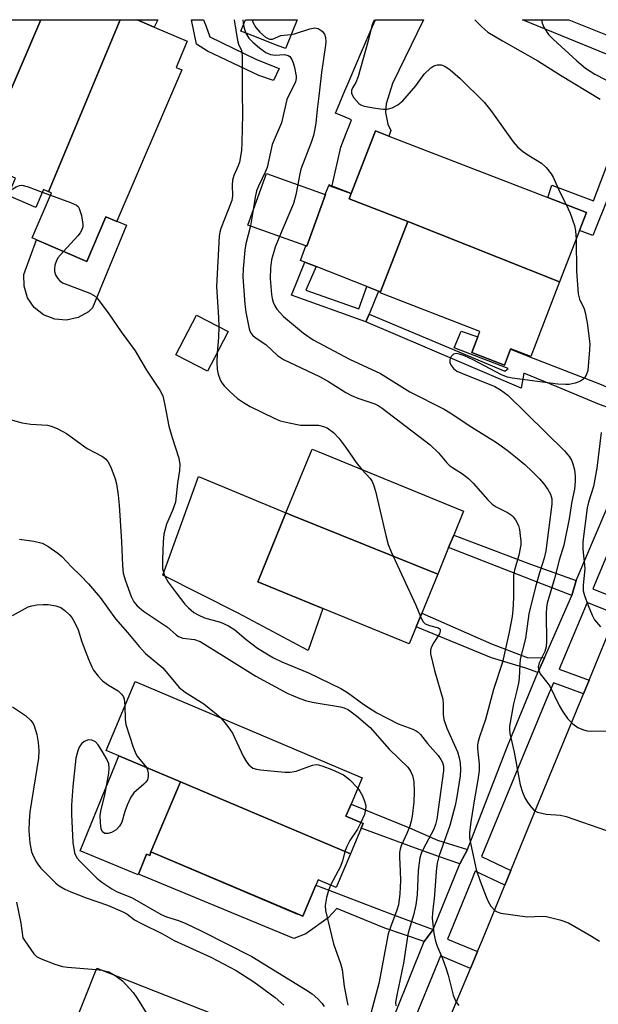
# Model space of a CAD drawing. Units: inches. Extents: x 1315758 to 1321758, y 481449 to 485450.
# Drawn here: x 1316548 to 1316676, y 485231 to 485450 of the extents above; entities that cross this region are included whole.
import ezdxf

# ---------------------------------------------------------------- set-up
doc = ezdxf.new("R2010")
doc.units = ezdxf.units.IN
doc.header["$MEASUREMENT"] = 0
for name, color, linetype in [('BLDG-Footprint', 5, 'Continuous'), ('CULTRL-Pad', 6, 'Continuous'), ('TRANS-Driveway', 251, 'Continuous'), ('TRANS-Non Street Sidewalk', 7, 'Continuous'), ('TRANS-Road', 130, 'Continuous'), ('TRANS-Street Sidewalk', 7, 'Continuous'), ('Undefined', 1, 'Continuous')]:
    doc.layers.add(name, color=color, linetype=linetype)

msp = doc.modelspace()

# ---------------------------------------------------------------- linework, layer by layer
at = {"layer": 'BLDG-Footprint'}
for points, elevation in [([(1316554.66, 485411.44), (1316553.55, 485411.92), (1316551.85, 485407.95), (1316545.74, 485410.57), (1316547.39, 485414.44), (1316539.4, 485417.87), (1316539.65, 485418.45), (1316553.01, 485449.56), (1316570.57, 485449.56)], 195.55), ([(1316554.66, 485411.44), (1316570.57, 485449.56), (1316574.33, 485449.56), (1316578.11, 485447.94), (1316585.44, 485444.79), (1316582.95, 485438.99), (1316584.24, 485438.44), (1316569.84, 485404.9), (1316569.81, 485404.82), (1316567.38, 485405.87), (1316563.14, 485396), (1316552.01, 485400.78), (1316551.04, 485401.19), (1316555.32, 485411.16)], 195.17), ([(1316667.91, 485391.44), (1316634.27, 485404.84), (1316621.31, 485409.85), (1316621.77, 485411.05), (1316627.14, 485424.93), (1316630.09, 485423.78), (1316665.3, 485410.16), (1316673.87, 485406.84), (1316672.32, 485402.84)], 188.75), ([(1316616.04, 485410.83), (1316611.93, 485399.36), (1316611.72, 485399.43), (1316598.88, 485404.04), (1316603, 485415.51), (1316616.01, 485410.84)], 190.41), ([(1316667.91, 485391.44), (1316661.52, 485374.94), (1316657.11, 485376.65), (1316657.07, 485376.53), (1316655.71, 485373.02), (1316648.45, 485375.83), (1316649.78, 485379.25), (1316650.25, 485380.47), (1316628.15, 485389.02), (1316628.24, 485389.26), (1316634.27, 485404.84)], 188.69), ([(1316591.44, 485374.59), (1316589.94, 485371.69), (1316587.79, 485372.8), (1316582.92, 485375.31), (1316587.47, 485384.1), (1316594.48, 485380.47)], 194.6), ([(1316640.93, 485326.68), (1316608.65, 485339.7), (1316607.29, 485340.25), (1316613.09, 485354.4), (1316614.56, 485353.8), (1316646.65, 485340.64), (1316644.47, 485335.33), (1316643.34, 485332.56)], 194.41), ([(1316640.93, 485326.68), (1316637.37, 485318.01), (1316636.14, 485315.01), (1316634.59, 485311.23), (1316615.48, 485319.07), (1316601.03, 485325), (1316606.19, 485337.57), (1316607.29, 485340.25), (1316608.65, 485339.7)], 194.9), ([(1316621.57, 485264.71), (1316583.93, 485280.64), (1316570.26, 485286.42), (1316567.44, 485287.61), (1316573.9, 485302.86), (1316624.21, 485281.57), (1316621.72, 485275.68), (1316620.59, 485273.01), (1316624.4, 485271.4), (1316623.97, 485270.39)], 220.94), ([(1316621.57, 485264.71), (1316618.41, 485257.24), (1316614.4, 485258.94), (1316613.89, 485257.75), (1316611, 485250.9), (1316609.85, 485251.39), (1316577.37, 485265.13), (1316583.93, 485280.64)], 220.94), ([(1316593.06, 485211.42), (1316559.64, 485224.88), (1316565.36, 485239.38), (1316598.54, 485226.28), (1316598.88, 485226.14), (1316598.49, 485225.15)], 207.2)]:
    msp.add_lwpolyline(points, close=True, dxfattribs=dict(at, elevation=elevation))
at = {"layer": 'CULTRL-Pad'}
for points in [[(1316634.27, 485404.84), (1316628.24, 485389.26), (1316627.82, 485389.43), (1316625.19, 485390.46), (1316613.96, 485394.86), (1316611.46, 485395.84), (1316610.51, 485396.22), (1316611.72, 485399.43), (1316611.93, 485399.36), (1316616.04, 485410.83), (1316616.01, 485410.84), (1316616.76, 485412.83), (1316621.77, 485411.05), (1316621.31, 485409.85)], [(1316567.38, 485405.87), (1316569.81, 485404.82), (1316569.84, 485404.9), (1316571.94, 485404.05), (1316564.44, 485385.67), (1316563.55, 485384.85), (1316561.26, 485383.54), (1316558.68, 485382.96), (1316556.05, 485383.17), (1316553.6, 485384.13), (1316551.54, 485385.78), (1316550.05, 485387.95), (1316549.26, 485390.47), (1316549.25, 485393.11), (1316552.01, 485400.78), (1316563.14, 485396)], [(1316615.48, 485319.07), (1316612.24, 485309.74), (1316596.69, 485318.01), (1316579.98, 485326.45), (1316587.92, 485348.29), (1316607.29, 485340.25), (1316606.19, 485337.57), (1316601.03, 485324.99)], [(1316577.37, 485265.13), (1316577.12, 485264.3), (1316576.4, 485264.59), (1316574.6, 485260.16), (1316574.56, 485260.08), (1316561.66, 485265.35), (1316569.52, 485284.6), (1316570.26, 485286.42), (1316583.93, 485280.63)]]:
    msp.add_lwpolyline(points, close=True, dxfattribs=at)
at = {"layer": 'TRANS-Driveway'}
for points in [[(1316553.01, 485449.56), (1316539.65, 485418.45), (1316531.09, 485421.71), (1316536.18, 485436.36), (1316536.37, 485437.57), (1316541.27, 485449.56)], [(1316607.41, 485443.71), (1316607.18, 485443.15), (1316604.61, 485444.16), (1316601.11, 485445.53), (1316598.46, 485446.57), (1316597.31, 485447.02), (1316597.99, 485448.68), (1316598.13, 485449.03), (1316598.35, 485449.56), (1316609.8, 485449.56)], [(1316630.55, 485424.97), (1316630.09, 485423.78), (1316627.14, 485424.93), (1316621.77, 485411.05), (1316616.8, 485412.95), (1316617.5, 485412.84), (1316619.46, 485421.29), (1316620.59, 485424.16), (1316621.53, 485426.56), (1316621.85, 485427.38), (1316619.91, 485428.18), (1316618.24, 485428.87), (1316619.07, 485430.8), (1316619.92, 485432.77), (1316621.54, 485436.55), (1316624.06, 485442.43), (1316626.48, 485448.06), (1316626.75, 485448.69), (1316627.14, 485449.56), (1316637.74, 485449.56), (1316630.89, 485435.41), (1316629.53, 485430.94), (1316629.36, 485428.96), (1316629.89, 485426.41)]]:
    msp.add_lwpolyline(points, close=True, dxfattribs=at)
at = {"layer": 'TRANS-Non Street Sidewalk'}
for points in [[(1316689.8, 485437.36), (1316685.4, 485426.9), (1316675.3, 485401.7), (1316672.32, 485402.84), (1316673.87, 485406.84), (1316665.3, 485410.16), (1316666.22, 485412.9), (1316675.45, 485409.41), (1316682.27, 485427.51), (1316686.79, 485438.42)], [(1316625.71, 485384.3), (1316625.01, 485382.57), (1316608.5, 485388.53), (1316611.46, 485395.84), (1316613.96, 485394.86), (1316611.71, 485389.61), (1316623.45, 485385.47), (1316625.19, 485390.46), (1316627.82, 485389.43)], [(1316688.3, 485364.13), (1316686.56, 485360.43), (1316682.36, 485362.29), (1316676.79, 485364.25), (1316667.36, 485368.17), (1316660, 485371.23), (1316659.41, 485367.87), (1316625.01, 485382.57), (1316625.71, 485384.3), (1316655.76, 485371.68), (1316656.51, 485372.29), (1316644.56, 485376.85), (1316646.1, 485380.56), (1316649.77, 485379.25), (1316648.45, 485375.83), (1316655.71, 485373.02), (1316657.07, 485376.53), (1316660.7, 485375.07), (1316677.14, 485368.7), (1316686.14, 485364.71)], [(1316671.58, 485325.29), (1316670.66, 485321.97), (1316661.84, 485325.35), (1316643.34, 485332.56), (1316644.47, 485335.33), (1316661.44, 485328.91)], [(1316664.58, 485308.11), (1316663.11, 485304.91), (1316660.45, 485305.86), (1316652.86, 485308.13), (1316636.14, 485315.01), (1316637.37, 485318.01), (1316652.81, 485311.23), (1316660.73, 485308.23)], [(1316647.54, 485265.67), (1316645.81, 485262.48), (1316641.34, 485264.04), (1316635.98, 485265.99), (1316623.97, 485270.39), (1316624.4, 485271.4), (1316620.59, 485273.01), (1316621.72, 485275.68), (1316634.65, 485270.45), (1316640.9, 485267.71)], [(1316639.91, 485247.9), (1316637.91, 485245.29), (1316629.23, 485248.26), (1316618.55, 485252.56), (1316616.66, 485250.54), (1316611.73, 485246.94), (1316609.05, 485245.91), (1316574.6, 485260.16), (1316576.4, 485264.59), (1316577.12, 485264.3), (1316577.37, 485265.13), (1316609.83, 485251.33), (1316609.85, 485251.39), (1316611, 485250.9), (1316613.89, 485257.75), (1316617.05, 485256.55), (1316630.88, 485251.24)]]:
    msp.add_lwpolyline(points, close=True, dxfattribs=at)
for points in [[(1316578.91, 485449.56, 0), (1316578.11, 485447.94, 0), (1316574.33, 485449.56, 0)], [(1316605.8, 485438.74, 0), (1316604.5, 485436.1, 0), (1316601.29, 485437.21, 0), (1316589.89, 485442.6, 0), (1316587.47, 485444.15, 0), (1316586.36, 485449.56, 0), (1316589, 485449.56, 0), (1316589.61, 485448.04, 0), (1316590.45, 485445.73, 0), (1316600.79, 485440.73, 0)]]:
    msp.add_polyline3d(points, close=True, dxfattribs=at)
at = {"layer": 'TRANS-Road'}
msp.add_lwpolyline([(1316637.44, 485213.86), (1316648.17, 485239.32), (1316649.73, 485243.02), (1316650.83, 485245.63), (1316655.79, 485257.74), (1316657.14, 485261.04), (1316662.39, 485273.88), (1316673.21, 485300.15), (1316674.45, 485303.17), (1316680.47, 485317.8)], dxfattribs=at)
at = {"layer": 'TRANS-Street Sidewalk'}
for points in [[(1316686.79, 485438.42, 0), (1316659.72, 485449.55, 0), (1316669.98, 485449.55, 0), (1316687.31, 485442.6, 0)], [(1316628.57, 485221.95, 0), (1316637.91, 485245.29, 0), (1316639.91, 485247.9, 0), (1316645.81, 485262.48, 0), (1316647.54, 485265.67, 0), (1316656.39, 485288.58, 0), (1316663.11, 485304.91, 0), (1316664.58, 485308.11, 0), (1316670.66, 485321.97, 0), (1316671.58, 485325.29, 0), (1316686.56, 485360.43, 0)], [(1316688.94, 485356.08, 0), (1316675.28, 485323.45, 0), (1316681.74, 485320.87, 0)], [(1316680.47, 485317.8, 0), (1316674, 485320.38, 0), (1316667.82, 485305.62, 0), (1316674.45, 485303.17, 0), (1316673.21, 485300.15, 0), (1316666.55, 485302.61, 0), (1316664.98, 485298.84, 0), (1316650.61, 485264.12, 0), (1316657.14, 485261.04, 0), (1316655.79, 485257.74, 0), (1316649.25, 485260.83, 0), (1316648.25, 485258.43, 0), (1316643.06, 485245.78, 0), (1316649.73, 485243.02, 0), (1316648.17, 485239.32, 0), (1316641.53, 485242.07, 0), (1316634.82, 485225.72, 0)]]:
    msp.add_polyline3d(points, dxfattribs=at)
at = {"layer": 'Undefined'}
for p, q in [((1316553.31, 485411.36, 196), (1316555.12, 485410.69, 196)), ((1316599.95, 485407, 192), (1316599.41, 485403.85, 192)), ((1316565.22, 485239.04, 206), (1316566.6, 485238.89, 206))]:
    msp.add_line(p, q, dxfattribs=at)
for points, elevation in [([(1316595.83, 485449.56), (1316596.57, 485444.94), (1316596.8, 485444.15), (1316597.44, 485442.73), (1316597.62, 485441.63), (1316597.6, 485433.42), (1316597.67, 485428.53), (1316597.55, 485422.31), (1316597.41, 485420.56), (1316596.97, 485417.98), (1316596.72, 485417.15), (1316595.77, 485415), (1316595.45, 485414.01), (1316595.37, 485412.91), (1316595.46, 485410.56), (1316595.31, 485409.51), (1316592.89, 485403.32), (1316592.62, 485402.48), (1316592.46, 485401.61), (1316591.94, 485390.4), (1316592.37, 485383.57), (1316592.43, 485381.53)], 194), ([(1316597.71, 485449.56), (1316597.78, 485448.82), (1316598.02, 485447.67), (1316598.41, 485446.56), (1316599.1, 485445.5), (1316599.92, 485444.62), (1316601.46, 485443.35), (1316602.86, 485442.31), (1316603.86, 485441.85), (1316604.89, 485441.68), (1316606.95, 485441.86), (1316607.78, 485441.65), (1316608.13, 485441.38), (1316608.56, 485440.77), (1316608.87, 485440.03), (1316609.17, 485438.96), (1316609.53, 485437.04), (1316609.53, 485436.52), (1316609.39, 485435.78), (1316609.06, 485434.97), (1316607.9, 485432.87), (1316607.49, 485431.87), (1316606.27, 485426.71), (1316604.23, 485421.88), (1316603.13, 485416.79), (1316602.7, 485415.74), (1316601.19, 485412.68), (1316600.77, 485411.62), (1316600.46, 485410.22), (1316599.95, 485407)], 192), ([(1316599.79, 485449.56), (1316599.97, 485448.99), (1316600.64, 485447.81), (1316601.47, 485446.78), (1316602.73, 485445.72), (1316603.64, 485445.26), (1316604.28, 485445.27), (1316605.64, 485445.87), (1316606.18, 485446.03), (1316608.36, 485446.26), (1316609.2, 485446.43), (1316612.57, 485447.57), (1316613.67, 485447.78), (1316614.43, 485447.61), (1316615.33, 485446.99), (1316615.83, 485446.36), (1316616.06, 485445.59), (1316616.12, 485444.75), (1316616.06, 485443.93), (1316615.15, 485437.84), (1316614.59, 485432.61), (1316614.18, 485429.67), (1316613.92, 485426.66), (1316613.65, 485424.97), (1316613.39, 485423.88), (1316612.86, 485422.31), (1316610.62, 485416.4), (1316610.29, 485415.06), (1316609.93, 485413.02)], 190), ([(1316626.92, 485449.56), (1316626.61, 485448.98), (1316626.3, 485448.23), (1316625.53, 485444.87), (1316623.3, 485436.97), (1316622.79, 485435.65), (1316622.06, 485434.48), (1316621.83, 485433.89), (1316621.85, 485433.17), (1316622.33, 485432.23), (1316623.41, 485430.98), (1316623.85, 485430.67), (1316624.61, 485430.37), (1316627.15, 485429.92), (1316628.85, 485429.72), (1316629.69, 485429.77), (1316630.8, 485430.06), (1316632.1, 485430.66), (1316633.17, 485431.61), (1316636.1, 485434.89), (1316637.93, 485437.5), (1316639.36, 485438.92), (1316640.06, 485439.37), (1316640.87, 485439.57), (1316641.7, 485439.56), (1316642.47, 485439.28), (1316643.65, 485438.45), (1316645.89, 485436.55), (1316651.21, 485431.25), (1316652.67, 485429.47), (1316657.66, 485422.53), (1316658.62, 485421.42), (1316659.73, 485420.46), (1316660.92, 485419.58), (1316663.94, 485417.79), (1316664.98, 485416.79), (1316666.06, 485415.41), (1316666.53, 485414.68), (1316667.98, 485411.36), (1316669.38, 485408.58)], 188), ([(1316649.16, 485449.56), (1316650.66, 485447.97), (1316651.99, 485446.83), (1316655.24, 485444.85), (1316663.09, 485440.46), (1316668.1, 485437.25), (1316676.92, 485431.98)], 186), ([(1316663.92, 485449.56), (1316664.04, 485448.78), (1316664.51, 485447.74), (1316665.48, 485446.29), (1316666.49, 485445.24), (1316671.72, 485440.43), (1316673.68, 485438.83), (1316675.71, 485437.49), (1316680.45, 485435.02)], 184), ([(1316546.09, 485411.41), (1316546.78, 485412.07), (1316547.5, 485412.53), (1316548.26, 485412.83), (1316548.79, 485412.87), (1316550.16, 485412.54), (1316553.31, 485411.36)], 196), ([(1316609.93, 485413.02), (1316609.46, 485410.76), (1316608.93, 485408.84), (1316605.87, 485401.53)], 190), ([(1316555.12, 485410.69), (1316559.56, 485409.08), (1316560.85, 485408.47), (1316561.23, 485408.14), (1316561.51, 485407.73), (1316562.02, 485406.15), (1316562.32, 485404.2), (1316562.27, 485403.64), (1316562.01, 485402.83), (1316561.72, 485402.33), (1316561.18, 485401.63), (1316557.97, 485398.22)], 196), ([(1316669.38, 485408.58), (1316670.28, 485406.72), (1316671.24, 485403.94), (1316671.47, 485402.8), (1316671.56, 485400.88)], 188), ([(1316599.41, 485403.85), (1316598.43, 485399.91), (1316598.15, 485398.46), (1316597.81, 485394.36), (1316597.77, 485392.61), (1316598.15, 485386.49), (1316598.38, 485384.75), (1316599.14, 485381.02), (1316599.45, 485380.23), (1316599.89, 485379.64), (1316600.5, 485379.12), (1316602.85, 485377.56), (1316605.39, 485375.16), (1316606.75, 485374.22), (1316614.75, 485370.47), (1316616.74, 485369.36), (1316620.59, 485366.93), (1316621.85, 485366.24), (1316623.19, 485365.69), (1316626.98, 485364.42), (1316627.74, 485364.07), (1316628.64, 485363.5), (1316639.21, 485355.33), (1316641.09, 485353.59), (1316642.94, 485351.39), (1316643.54, 485350.78), (1316644.19, 485350.3), (1316646.41, 485348.92), (1316647.74, 485347.88), (1316648.76, 485346.86), (1316652.03, 485343.16), (1316652.97, 485342.22), (1316653.88, 485341.6), (1316656.4, 485340.33), (1316657.28, 485339.75), (1316657.65, 485339.4), (1316658.16, 485338.71), (1316658.8, 485337.43), (1316659.01, 485336.61), (1316659.22, 485335.2), (1316659.31, 485334.07), (1316659.3, 485333.21), (1316658.88, 485330.87), (1316657.94, 485327.53), (1316657.74, 485326.46), (1316657.68, 485325.35), (1316657.73, 485321.53), (1316657.57, 485318.69), (1316657.4, 485317.28), (1316656.74, 485313.83), (1316655.25, 485307.19), (1316653.27, 485301.15), (1316651.51, 485294.44), (1316650.14, 485290.63), (1316649.85, 485289.6), (1316649.73, 485288.84), (1316649.72, 485288.01), (1316650.11, 485284.56), (1316650.1, 485283.13), (1316649.84, 485281.11), (1316649.06, 485276.91), (1316648.25, 485271.81), (1316647.96, 485269.36), (1316647.97, 485268.25), (1316648.15, 485267.07), (1316649.46, 485261.22), (1316650.32, 485258.66), (1316651.64, 485255.17), (1316652.09, 485254.12), (1316652.69, 485253.13), (1316653.64, 485252.09), (1316654.11, 485251.81), (1316654.92, 485251.56), (1316660.73, 485250.73), (1316664.01, 485250.86), (1316665.05, 485250.79), (1316667.95, 485250.08), (1316669.91, 485249.39), (1316675.01, 485246.43), (1316676.73, 485245.31)], 192), ([(1316605.87, 485401.53), (1316604.9, 485399.14), (1316604.08, 485396.32), (1316603.87, 485394.58), (1316603.81, 485392.23), (1316604.07, 485388.68), (1316604.23, 485387.81), (1316604.49, 485386.96), (1316604.83, 485386.15), (1316605.27, 485385.44), (1316606.76, 485383.79), (1316611.15, 485380.1), (1316613.35, 485378.59), (1316621.38, 485374.32), (1316628.21, 485371.16), (1316634.76, 485367.09), (1316642.31, 485363.28), (1316643.67, 485362.45), (1316648.51, 485359.25), (1316653.92, 485355.85), (1316656.31, 485354.15), (1316658.15, 485352.71), (1316660.19, 485351), (1316661.87, 485349.44), (1316663.48, 485347.82), (1316664.44, 485346.69), (1316665.31, 485345.47), (1316665.88, 485344.44), (1316666.19, 485343.35), (1316666.2, 485342.2), (1316664.86, 485331.82), (1316664.48, 485330.23), (1316663.45, 485327.01), (1316662.55, 485323.85), (1316661.12, 485317.87), (1316660.38, 485312.39), (1316659.19, 485307.84), (1316659.08, 485306.68), (1316658.98, 485303.61), (1316658.84, 485302.52), (1316658.48, 485300.88), (1316657.7, 485297.97), (1316656.84, 485293), (1316656.82, 485292.22), (1316656.93, 485291.39), (1316657.89, 485287.24), (1316659.16, 485280), (1316659.67, 485278.4), (1316660.2, 485277.11), (1316660.63, 485276.35), (1316661.32, 485275.39), (1316662.3, 485274.33), (1316663.02, 485273.94), (1316664.97, 485273.49), (1316668.11, 485273.24), (1316669.37, 485272.99), (1316678.35, 485269.84)], 190), ([(1316671.56, 485400.88), (1316671.69, 485393.83), (1316672.06, 485388.83), (1316672.35, 485387.61), (1316673.34, 485385.48), (1316673.6, 485384.66), (1316674, 485382.37), (1316674.62, 485377.76), (1316674.58, 485376.36), (1316674.15, 485371.81), (1316673.83, 485370.79), (1316673.42, 485370.16), (1316673.09, 485369.8), (1316672.43, 485369.39), (1316671.4, 485369.02), (1316670.03, 485368.72), (1316669.2, 485368.68), (1316667.51, 485368.81), (1316657.45, 485370.14), (1316656.4, 485370.35), (1316655.02, 485370.85), (1316648.77, 485374.18), (1316646.87, 485375.05), (1316645.78, 485375.45), (1316645.02, 485375.56), (1316644.42, 485375.42), (1316643.92, 485374.92), (1316643.69, 485374.47), (1316643.57, 485374), (1316643.62, 485373.53), (1316643.95, 485372.87), (1316644.45, 485372.26), (1316645.17, 485371.7), (1316646.42, 485371.12), (1316653.59, 485368.27), (1316654.84, 485367.54), (1316656.49, 485366.35), (1316669, 485354.01), (1316670.11, 485352.66), (1316670.53, 485351.92), (1316670.84, 485351.14), (1316671.19, 485349.78), (1316671.4, 485348.39), (1316671.39, 485347.25), (1316671.2, 485345.54), (1316670.64, 485342.82), (1316670.05, 485338.92), (1316668.86, 485333.1), (1316667.79, 485329.79), (1316666.78, 485325.72), (1316665.15, 485320.27), (1316665, 485319.3), (1316664.94, 485317.96), (1316665.05, 485311.7), (1316664.98, 485310.54), (1316664.67, 485309.51), (1316663.38, 485307.01), (1316663.2, 485306.05), (1316663.3, 485305.32), (1316663.6, 485304.61), (1316665.34, 485302.48), (1316665.78, 485301.83), (1316667.83, 485297.58), (1316668.53, 485296.3), (1316669.7, 485294.72), (1316670.83, 485293.48), (1316671.96, 485292.73), (1316673.19, 485292.16), (1316674.01, 485291.97), (1316674.87, 485291.91), (1316679.31, 485291.95)], 188), ([(1316557.97, 485398.22), (1316556.74, 485396.75), (1316556.35, 485395.98), (1316556.11, 485395.14), (1316555.98, 485394.29), (1316556, 485393.74), (1316556.25, 485393), (1316556.66, 485392.31), (1316557.17, 485391.7), (1316557.79, 485391.28), (1316563.85, 485388.98), (1316564.83, 485388.43), (1316565.44, 485387.86), (1316568.06, 485384.41), (1316570.75, 485380.42), (1316573.86, 485376.15), (1316576.36, 485371.86), (1316579.38, 485367.49), (1316580, 485366.18), (1316580.49, 485364.16), (1316581.37, 485359.45), (1316582.05, 485356.94), (1316583.53, 485352.41), (1316583.78, 485351.01), (1316583.74, 485349.63), (1316583.24, 485346.81), (1316582.8, 485342.67), (1316582.17, 485340.79), (1316580.84, 485337.77), (1316580.27, 485335.56), (1316580.08, 485333.81), (1316579.95, 485329.95), (1316579.97, 485327.88), (1316580.13, 485327.1), (1316580.38, 485326.37), (1316581.22, 485324.91), (1316582.94, 485322.53), (1316584.92, 485320.06), (1316585.69, 485319.22), (1316586.9, 485318.22), (1316587.82, 485317.63), (1316589.23, 485316.98), (1316592.8, 485316.04), (1316594.55, 485315.21), (1316595.95, 485314.34), (1316598.47, 485312.22), (1316600.97, 485310.28), (1316604.55, 485308.16), (1316606.4, 485307.25), (1316612.26, 485304.82), (1316619.46, 485301.34), (1316620.93, 485300.49), (1316624.52, 485297.78), (1316627.45, 485295.94), (1316632.14, 485293.54), (1316635.41, 485292.31), (1316636.13, 485291.97), (1316636.56, 485291.67), (1316637.12, 485291.11), (1316638.67, 485289.17), (1316641, 485286.52), (1316641.64, 485285.63), (1316642, 485284.94), (1316642.2, 485284.15), (1316642.17, 485283.06), (1316640.7, 485272.35), (1316640.43, 485271.21), (1316640.06, 485270.2), (1316637.67, 485265.75), (1316637.25, 485264.78), (1316636.98, 485263.79), (1316636.56, 485260.97), (1316636.34, 485255.61), (1316636.09, 485253.4), (1316635.55, 485251.12), (1316634.56, 485247.93), (1316634.28, 485246.79), (1316633.33, 485240.49), (1316631.83, 485233.41), (1316631.58, 485231.76), (1316631.63, 485231.01)], 196), ([(1316592.43, 485381.53), (1316592.35, 485379.14), (1316592.05, 485375.76)], 194), ([(1316592.05, 485375.76), (1316591.98, 485373.6), (1316592.03, 485372.12), (1316592.26, 485371.04), (1316592.73, 485369.77), (1316593.1, 485369.06), (1316593.63, 485368.4), (1316594.85, 485367.17), (1316596.56, 485365.62), (1316597.87, 485364.7), (1316599.35, 485363.87), (1316604.68, 485361.27), (1316606.04, 485360.69), (1316607.99, 485360.19), (1316610.54, 485359.72), (1316614.52, 485359.7), (1316615.64, 485359.43), (1316616.44, 485359.09), (1316617.79, 485358.07), (1316619, 485356.85), (1316620.55, 485354.76), (1316622.84, 485351.44), (1316624.14, 485349.87)], 194), ([(1316546.19, 485360.93), (1316548.83, 485360.25), (1316550.8, 485359.89), (1316554.43, 485359.67), (1316555.25, 485359.47), (1316556.59, 485358.94), (1316557.89, 485358.33), (1316558.64, 485357.87), (1316563.24, 485354.53), (1316566.62, 485352.73), (1316567.29, 485352.25), (1316567.85, 485351.66), (1316568.52, 485350.36), (1316569.47, 485347.84), (1316569.73, 485346.73), (1316570.12, 485344.21), (1316570.36, 485341.96), (1316570.86, 485333.91), (1316571.06, 485328.61), (1316571.25, 485326.88), (1316571.73, 485325.23), (1316573, 485321.71), (1316573.61, 485320.53), (1316574.31, 485319.66), (1316575.74, 485318.5), (1316581.05, 485314.92), (1316582.95, 485313.25), (1316583.51, 485312.85), (1316584.46, 485312.53), (1316587.05, 485312.2), (1316588.28, 485311.73), (1316593.54, 485308.54), (1316600.62, 485304.07), (1316607.58, 485300.33), (1316610.4, 485299.1), (1316611.85, 485298.6), (1316613.54, 485298.24), (1316619.35, 485297.28), (1316620.19, 485297.05), (1316621.15, 485296.59), (1316622.94, 485295.25), (1316625.95, 485292.67), (1316630.14, 485287.91), (1316634.27, 485283.93), (1316634.91, 485283.04), (1316635.35, 485282.07), (1316635.66, 485280.74), (1316635.7, 485278.42), (1316635.62, 485276.12), (1316635.27, 485273.04), (1316635.05, 485271.93), (1316634.72, 485270.83), (1316634.08, 485269.24), (1316632.83, 485266.48), (1316632.6, 485265.76), (1316632.47, 485265.02), (1316632.45, 485263.93), (1316632.63, 485260.82), (1316632.66, 485258.81), (1316632.51, 485255.85), (1316632.2, 485253.4), (1316631.88, 485252.21), (1316630.42, 485248.48), (1316629.95, 485246.98), (1316627.87, 485235.99), (1316623.16, 485218.28)], 198), ([(1316677.11, 485358.08), (1316676.2, 485350.17), (1316675.4, 485346.09), (1316674.34, 485342.65), (1316674.03, 485341.37), (1316673.1, 485333.81), (1316673.08, 485332.23), (1316673.49, 485327.91), (1316673.15, 485324.17), (1316673.15, 485323.02), (1316673.43, 485321.92), (1316674.25, 485319.74), (1316675.12, 485317.59), (1316675.67, 485316.58), (1316676.96, 485315)], 186), ([(1316624.14, 485349.87), (1316625.92, 485347.91), (1316626.38, 485347.23), (1316626.72, 485346.49), (1316627.14, 485345.08), (1316629.4, 485335.25), (1316629.93, 485333.25), (1316630.61, 485331.62), (1316636.05, 485319.81), (1316637.09, 485317.33)], 194), ([(1316548.28, 485334.42), (1316551.4, 485333.98), (1316553.27, 485333.52), (1316554.55, 485332.86), (1316556.74, 485331.33), (1316557.62, 485330.56), (1316559.83, 485328.24), (1316561.8, 485326.4), (1316563.56, 485324.56), (1316566.16, 485321.5), (1316569.55, 485316.8), (1316572.22, 485313.75), (1316574.74, 485310.66), (1316576.2, 485309.13), (1316580.02, 485305.91), (1316583.64, 485301.55), (1316584.94, 485300.5), (1316589.08, 485297.92), (1316591.86, 485295.75), (1316592.86, 485294.83)], 200), ([(1316546.71, 485317.55), (1316550.17, 485319.41), (1316550.97, 485319.69), (1316552.12, 485319.89), (1316553.52, 485319.99), (1316554.62, 485319.93), (1316556.33, 485319.66), (1316557.38, 485319.28), (1316558.29, 485318.65), (1316559.33, 485317.7), (1316559.86, 485317.06), (1316560.55, 485315.87), (1316561.22, 485314.34), (1316562.09, 485311.69), (1316563.57, 485307.81), (1316564.25, 485306.17), (1316564.67, 485305.41), (1316565.68, 485304.05), (1316566.65, 485303.03), (1316567.96, 485302.05), (1316570.08, 485300.8), (1316570.86, 485300.11), (1316571.27, 485299.49), (1316571.46, 485299), (1316571.62, 485297.47)], 202), ([(1316637.09, 485317.33), (1316637.64, 485316.2), (1316638.17, 485315.7), (1316639.09, 485315.28), (1316641.09, 485314.79), (1316641.39, 485314.56), (1316641.46, 485314.41), (1316641.49, 485314.05), (1316641.32, 485313.44), (1316640.05, 485311.55), (1316639.54, 485310.59), (1316639.32, 485309.84), (1316639.33, 485309.01), (1316640.2, 485305.36), (1316642.02, 485298.94), (1316642.14, 485297.81), (1316642.12, 485295.58), (1316642.28, 485294.48), (1316642.95, 485292.57), (1316645.28, 485287.29), (1316645.69, 485285.95), (1316645.91, 485284.85), (1316645.95, 485283.4), (1316645.86, 485281.95), (1316645.14, 485277.35), (1316644.75, 485275.38), (1316643.58, 485271.01), (1316641.15, 485264.08), (1316640.79, 485262.64), (1316640.56, 485260.8), (1316640.23, 485255.51), (1316639.77, 485251.62), (1316639.71, 485250.47), (1316640.05, 485247.06), (1316640.4, 485245.36), (1316640.77, 485244.24), (1316641.96, 485241.5), (1316642.74, 485239.42), (1316643.23, 485237.81), (1316644.37, 485233.38), (1316644.87, 485232.15), (1316645.28, 485231.48), (1316645.63, 485231.09)], 194), ([(1316546.7, 485297.27), (1316549.6, 485295.38), (1316550.77, 485294.24), (1316551.27, 485293.59), (1316551.53, 485293.1), (1316552.11, 485291.11), (1316552.4, 485289.35), (1316552.52, 485287.58), (1316552.43, 485285.87), (1316550.55, 485273.98), (1316550.37, 485272.02), (1316550.31, 485269.76), (1316550.56, 485267.14), (1316550.95, 485265.13), (1316551.36, 485264.1), (1316552.01, 485262.86), (1316552.46, 485262.16), (1316553.01, 485261.5), (1316556.28, 485258.21), (1316557.08, 485257.6), (1316558.32, 485256.87), (1316559.66, 485256.25), (1316563.02, 485254.96), (1316567.74, 485253.3), (1316571.03, 485251.91), (1316572.01, 485251.38), (1316573.77, 485250.1), (1316575.13, 485249.31), (1316579.92, 485247), (1316582.55, 485245.5), (1316590.66, 485241.78), (1316596.26, 485238.87), (1316600.16, 485236.3), (1316604.88, 485232.86), (1316606.8, 485231.16)], 204), ([(1316571.62, 485297.47), (1316571.69, 485294.46), (1316571.84, 485293.33), (1316573.47, 485288.31), (1316573.88, 485287.21), (1316574.27, 485286.44), (1316576.4, 485283.82)], 202), ([(1316592.86, 485294.83), (1316594.43, 485292.9), (1316595.44, 485291.44), (1316597.84, 485286.37), (1316598.54, 485285.06), (1316599.08, 485284.39), (1316599.97, 485283.72), (1316600.78, 485283.44), (1316601.65, 485283.3), (1316607.04, 485282.8), (1316608.22, 485282.77), (1316609.56, 485283.03), (1316613.19, 485284.37), (1316613.97, 485284.5), (1316614.48, 485284.45), (1316615.5, 485284.16), (1316617.47, 485283.39), (1316620.06, 485282.23), (1316621.4, 485281.17), (1316623.23, 485279.25)], 200), ([(1316576.4, 485283.82), (1316576.65, 485283.34), (1316576.79, 485282.59), (1316576.77, 485281.81), (1316576.58, 485281.09), (1316576.23, 485280.57), (1316575.83, 485280.15), (1316573.6, 485278.19), (1316572.92, 485277.25), (1316572.1, 485275.45), (1316571.61, 485274.11), (1316570.9, 485271.75), (1316570.44, 485270.8), (1316569.65, 485270.01), (1316568.67, 485269.42), (1316567.89, 485269.18), (1316567.19, 485269.24), (1316566.63, 485269.57), (1316566.34, 485270.21), (1316566.17, 485271.57), (1316566.16, 485273.28), (1316566.36, 485274.54), (1316567.16, 485277.72), (1316568.06, 485282.6), (1316568.15, 485283.69), (1316568.02, 485284.67), (1316567.61, 485285.68), (1316566.6, 485287.44), (1316565.66, 485288.89), (1316565.1, 485289.5), (1316564.27, 485289.91), (1316563.56, 485289.95), (1316562.57, 485289.57), (1316561.96, 485289.05), (1316561.51, 485288.33), (1316561.16, 485287.54), (1316560.74, 485285.87), (1316560.06, 485279.63), (1316559.76, 485275.48), (1316559.77, 485273.41), (1316560.06, 485267.22), (1316560.45, 485264.94), (1316560.64, 485264.41), (1316561.06, 485263.71), (1316561.63, 485263.05), (1316565.38, 485259.32), (1316566.53, 485258.41), (1316568.74, 485256.92), (1316569.78, 485256.38), (1316573.19, 485254.91), (1316579.62, 485251.24), (1316580.86, 485250.73), (1316583.5, 485249.95), (1316585.1, 485249.25), (1316588.52, 485247.61), (1316599.7, 485241.94), (1316611.61, 485234.66), (1316613.09, 485233.69), (1316614.37, 485232.57), (1316615.32, 485231.53), (1316615.73, 485230.87)], 202), ([(1316623.23, 485279.25), (1316623.69, 485278.6), (1316624.23, 485277.53), (1316624.78, 485276.15), (1316624.96, 485275.31), (1316624.92, 485274.5), (1316624.68, 485273.43), (1316623.91, 485271.61)], 200), ([(1316623.91, 485271.61), (1316623.13, 485270.18), (1316621.45, 485267.63), (1316620.84, 485266.48), (1316620.44, 485265.44), (1316619.8, 485263.14), (1316619.37, 485261.91), (1316617.19, 485257.75)], 200), ([(1316617.19, 485257.75), (1316616.7, 485256.57), (1316616.24, 485254.99), (1316615.97, 485253.26), (1316616.02, 485252.12), (1316617.84, 485244.76), (1316619.36, 485240.4), (1316619.75, 485239.03), (1316620.18, 485235.29), (1316620.99, 485231.14)], 200), ([(1316547.59, 485254), (1316548.54, 485249.32), (1316549.03, 485246.11), (1316549.4, 485245.38), (1316551.46, 485242.54), (1316552.03, 485241.96), (1316553.03, 485241.41), (1316556.09, 485240.26), (1316557.79, 485239.72), (1316558.91, 485239.55), (1316565.22, 485239.04)], 206), ([(1316566.6, 485238.89), (1316568.03, 485238.54), (1316569.44, 485237.77)], 206), ([(1316569.44, 485237.77), (1316571.1, 485236.56), (1316573.43, 485234), (1316574.43, 485232.57), (1316576.72, 485228.86), (1316586.19, 485206.99), (1316587.14, 485204.71), (1316587.56, 485203.33), (1316587.75, 485202.49), (1316587.82, 485201.65), (1316587.68, 485200.92), (1316587.38, 485200.25), (1316586.7, 485199.44), (1316582.39, 485195.04), (1316580.72, 485193.1)], 206)]:
    msp.add_lwpolyline(points, dxfattribs=dict(at, elevation=elevation))

doc.saveas('drawing.dxf')
